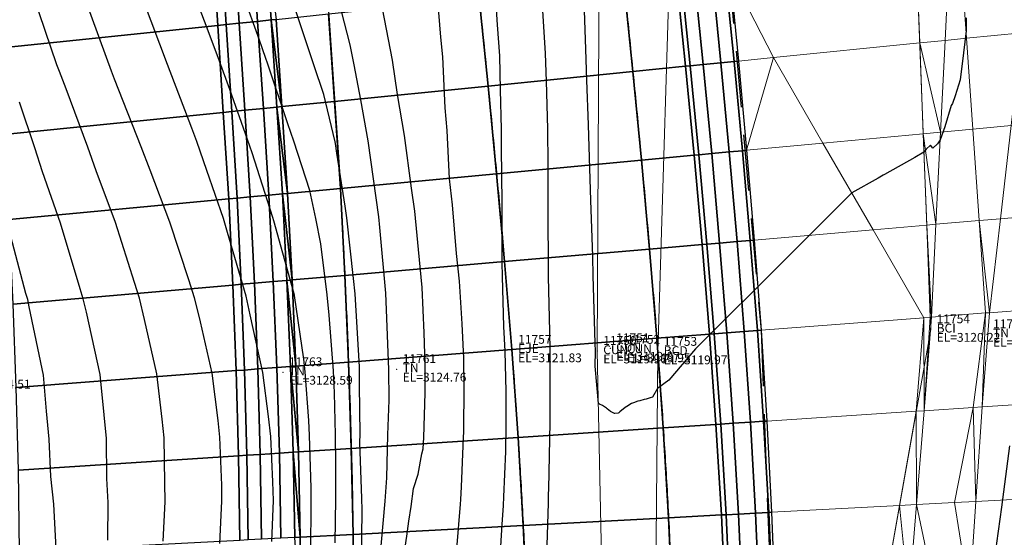
# Model space of a CAD drawing. Units: metres. Extents: x 767340 to 768340, y 9254175 to 9255175.
# Drawn here: x 767856 to 767878, y 9254433 to 9254445 of the extents above; entities that cross this region are included whole.
import ezdxf

# ---------------------------------------------------------------- set-up
doc = ezdxf.new("R2010")
doc.units = ezdxf.units.M
doc.header["$LTSCALE"] = 0.1
doc.linetypes.add('DASHED', pattern=[19.05, 12.7, -6.35])
doc.layers.get('0').update_dxf_attribs({"linetype": 'CONTINUOUS', "lineweight": 5})
for name, color, linetype, lineweight in [('ALIGNMENT', 7, 'CONTINUOUS', 30), ('ANNOTATION', 7, 'CONTINUOUS', 5), ('Borde Trocha', 6, 'CONTINUOUS', 15), ('Breaklines', 3, 'CONTINUOUS', 5), ('CENTERLINE', 7, 'CONTINUOUS', 30), ('Cuadro de corex.lsp', 2, 'CONTINUOUS', 15), ('ORIG_SURFACE', 7, 'CONTINUOUS', 5), ('PNTDES', 7, 'CONTINUOUS', 5), ('PNTELV', 7, 'CONTINUOUS', 5), ('PNTNO', 7, 'CONTINUOUS', 5), ('POINTS', 7, 'CONTINUOUS', 5)]:
    doc.layers.add(name, color=color, linetype=linetype, lineweight=lineweight)
for name, color, linetype in [('BREAKLINE_PTCODE', 7, 'CONTINUOUS'), ('CONTOURS', 7, 'CONTINUOUS'), ('CONTOURS_IDX', 7, 'CONTINUOUS'), ('DES_BASE', 7, 'CONTINUOUS'), ('DES_BERMA', 7, 'CONTINUOUS'), ('DES_PAVIMENTO', 7, 'CONTINUOUS'), ('DES_SUBBASE', 7, 'CONTINUOUS'), ('DES_SUBRASANTE', 7, 'CONTINUOUS')]:
    doc.layers.add(name, color=color, linetype=linetype)
doc.styles.get("Standard").update_dxf_attribs({"font": 'ARIAL.TTF'})

# ---------------------------------------------------------------- blocks, each defined once
blk = doc.blocks.new('DOT')
at = {"color": 0, "linetype": 'ByBlock'}
blk.add_point((0, 0), dxfattribs=at)
blk = doc.blocks.new('MINORTIC')
at = {"color": 0, "linetype": 'ByBlock'}
blk.add_lwpolyline([(0, 0), (0, 0.00069)], dxfattribs=at)
blk.add_point((0, 0), dxfattribs=at)

msp = doc.modelspace()

# ---------------------------------------------------------------- linework, layer by layer
at = {"layer": 'ALIGNMENT', "color": 5, "linetype": 'Continuous'}
for points in [[(767862.7525, 9254448.7925), (767863.2367, 9254441.6958), (767863.2367, 9254441.6958, -0.0001437), (767863.2471, 9254441.511), (767863.2471, 9254441.511), (767863.2471, 9254441.511, -0.00063), (767863.2869, 9254440.7802), (767863.2869, 9254440.7802), (767863.2869, 9254440.7802, -0.000691), (767863.3247, 9254440.0502), (767863.3247, 9254440.0502), (767863.3247, 9254440.0502, -0.000752), (767863.3604, 9254439.321), (767863.3604, 9254439.321), (767863.3604, 9254439.321, -0.000813), (767863.3936, 9254438.5927), (767863.3936, 9254438.5927), (767863.3936, 9254438.5927, -0.000874), (767863.4243, 9254437.8653), (767863.4243, 9254437.8653), (767863.4243, 9254437.8653, -0.0009349), (767863.4523, 9254437.1388), (767863.4523, 9254437.1388), (767863.4523, 9254437.1388, -0.0009959), (767863.4774, 9254436.4132), (767863.4774, 9254436.4132), (767863.4774, 9254436.4132, -0.0010569), (767863.4995, 9254435.6885), (767863.4995, 9254435.6885), (767863.4995, 9254435.6885, -0.0011179), (767863.5183, 9254434.9647), (767863.5183, 9254434.9647), (767863.5183, 9254434.9647, -0.0011789), (767863.5337, 9254434.2419), (767863.5337, 9254434.2419), (767863.5337, 9254434.2419, -0.0012399), (767863.5456, 9254433.5202), (767863.5456, 9254433.5202), (767863.5456, 9254433.5202, -0.0013009), (767863.5537, 9254432.7994)], [(767869.7059, 9254445.7958, -0.0003249), (767869.7823, 9254445.0546), (767869.7823, 9254445.0546), (767869.7823, 9254445.0546, -0.0003858), (767869.8576, 9254444.3124), (767869.8576, 9254444.3124), (767869.8576, 9254444.3124, -0.0004467), (767869.9318, 9254443.5694), (767869.9318, 9254443.5694), (767869.9318, 9254443.5694, -0.0005076), (767870.0045, 9254442.8253), (767870.0045, 9254442.8253), (767870.0045, 9254442.8253, -0.0005685), (767870.0757, 9254442.0804), (767870.0757, 9254442.0804), (767870.0757, 9254442.0804, -0.0006294), (767870.1452, 9254441.3344), (767870.1452, 9254441.3344), (767870.1452, 9254441.3344, -0.0006903), (767870.2128, 9254440.5875), (767870.2128, 9254440.5875), (767870.2128, 9254440.5875, -0.0007513), (767870.2782, 9254439.8395), (767870.2782, 9254439.8395), (767870.2782, 9254439.8395, -0.0008122), (767870.3413, 9254439.0906), (767870.3413, 9254439.0906), (767870.3413, 9254439.0906, -0.0008731), (767870.402, 9254438.3406), (767870.402, 9254438.3406), (767870.402, 9254438.3406, -0.000934), (767870.46, 9254437.5897), (767870.46, 9254437.5897), (767870.46, 9254437.5897, -0.0009949), (767870.5151, 9254436.8377), (767870.5151, 9254436.8377), (767870.5151, 9254436.8377, -0.0010558), (767870.5671, 9254436.0847), (767870.5671, 9254436.0847), (767870.5671, 9254436.0847, -0.0011167), (767870.6159, 9254435.3306), (767870.6159, 9254435.3306), (767870.6159, 9254435.3306, -0.0011776), (767870.6612, 9254434.5756), (767870.6612, 9254434.5756), (767870.6612, 9254434.5756, -0.0012385), (767870.7029, 9254433.8195), (767870.7029, 9254433.8195), (767870.7029, 9254433.8195, -0.0012995), (767870.7408, 9254433.0624)]]:
    msp.add_lwpolyline(points, format="xyb", dxfattribs=at)
at = {"layer": 'ALIGNMENT', "color": 1, "linetype": 'Continuous'}
msp.add_lwpolyline([(767866.4235, 9254445.4555, -0.0003249), (767866.4994, 9254444.7186, -0.0003858), (767866.5742, 9254443.9817, -0.0004467), (767866.6478, 9254443.2446, -0.0005076), (767866.7199, 9254442.5074, -0.0005685), (767866.7904, 9254441.77, -0.0006294), (767866.8591, 9254441.0325, -0.0006903), (767866.9258, 9254440.2947, -0.0007513), (767866.9903, 9254439.5568, -0.0008122), (767867.0526, 9254438.8187, -0.0008731), (767867.1123, 9254438.0804, -0.000934), (767867.1693, 9254437.3418, -0.0009949), (767867.2234, 9254436.6031, -0.0010558), (767867.2745, 9254435.8641, -0.0011167), (767867.3223, 9254435.1249, -0.0011776), (767867.3667, 9254434.3855, -0.0012385), (767867.4075, 9254433.6459, -0.0012995), (767867.4445, 9254432.906, -0.0013604)], format="xyb", dxfattribs=at)
at = {"layer": 'Borde Trocha'}
for points in [[(767775.5957, 9254360.07, 3122.6439), (767785.127, 9254363.341, 3122.4846), (767794.3629, 9254365.117, 3122.4663), (767803.9446, 9254366.575, 3122.3639), (767813.6283, 9254368.777, 3122.1847), (767822.8243, 9254371.424, 3121.8392), (767832.1561, 9254374.412, 3121.6332), (767841.1121, 9254377.773, 3121.507), (767848.2778, 9254383.804, 3121.5334), (767854.6112, 9254391.02, 3121.2948), (767859.9351, 9254399.304, 3121.1732), (767864.4696, 9254408.091, 3120.9907), (767868.1881, 9254417.139, 3120.693), (767870.3654, 9254427.381, 3120.3922), (767870.4596, 9254437.61, 3119.9655), (767870.7868, 9254448.253, 3119.5091), (767869.8267, 9254457.811, 3119.1534), (767868.3233, 9254468.051, 3118.6222)], [(767871.9732, 9254467.194, 3118.7588), (767874.1192, 9254458.031, 3119.2032), (767876.2457, 9254448.639, 3119.6507), (767876.6484, 9254438.121, 3120.216), (767874.6467, 9254426.83, 3120.5446), (767872.0852, 9254415.802, 3120.9458), (767869.0542, 9254406.239, 3121.224), (767864.0575, 9254397.2, 3121.4091), (767858.0674, 9254388.671, 3121.5264), (767851.3701, 9254380.785, 3121.9277), (767843.8201, 9254373.748, 3121.8916), (767834.1733, 9254369.137, 3122.0368), (767823.8862, 9254365.685, 3122.0868), (767814.5204, 9254363.506, 3122.2763), (767804.5673, 9254362.209, 3122.4964), (767794.8857, 9254360.668, 3122.4174), (767785.7796, 9254359.037, 3122.4156), (767776.57, 9254356.765, 3122.5759)]]:
    msp.add_polyline3d(points, dxfattribs=at)
at = {"layer": 'BREAKLINE_PTCODE', "color": 20, "linetype": 'DASHED', "lineweight": 30}
msp.add_lwpolyline([(767871.633, 9254467.5928), (767871.4411, 9254458.1061), (767871.8943, 9254448.2265), (767872.7998, 9254438.1021), (767873.1853, 9254427.698), (767872.6129, 9254417.0607), (767870.9245, 9254406.2596), (767866.7552, 9254396.0482), (767862.4447, 9254385.6217), (767854.6464, 9254377.4821), (767845.4599, 9254371.1174), (767835.7778, 9254365.688), (767825.2428, 9254362.1158), (767814.3941, 9254360.1718), (767803.6881, 9254361.0925), (767793.3471, 9254361.943), (767783.2932, 9254363.1382), (767763.2352, 9254363.9446)], dxfattribs=at)
at = {"layer": 'Breaklines'}
msp.add_polyline3d([(767908.8982, 9254563.18, 3112.0444), (767907.5088, 9254554.19, 3112.7226), (767906.0877, 9254544.96, 3113.5998), (767899.8905, 9254537.03, 3114.383), (767893.8552, 9254530.094, 3114.653), (767886.779, 9254523.365, 3115.1047), (767879.9968, 9254515.645, 3115.6321), (767873.9265, 9254507.758, 3116.1887), (767868.6367, 9254498.274, 3116.936), (767864.9817, 9254487.972, 3117.7037), (767864.8895, 9254477.64, 3118.1729), (767867.1293, 9254467.872, 3118.7256), (767869.1383, 9254447.944, 3119.5749), (767869.0859, 9254437.631, 3119.9593), (767869.2949, 9254427.563, 3120.3046), (767867.0802, 9254417.607, 3120.605), (767863.4097, 9254409.045, 3121.7362), (767859.006, 9254399.751, 3121.2365), (767853.9366, 9254391.88, 3121.517), (767847.619, 9254384.361, 3121.488), (767840.4607, 9254379.051, 3121.7151), (767831.4544, 9254375.423, 3121.8287), (767822.4198, 9254372.268, 3121.6462), (767813.3939, 9254370.159, 3121.897)], dxfattribs=at)
at = {"layer": 'CENTERLINE', "color": 1}
msp.add_lwpolyline([(767866.4235, 9254445.4555, -0.0003249), (767866.4994, 9254444.7187, -0.0003858), (767866.5742, 9254443.9817, -0.0004467), (767866.6478, 9254443.2447, -0.0005076), (767866.7199, 9254442.5074, -0.0005685), (767866.7904, 9254441.7701, -0.0006294), (767866.8591, 9254441.0325, -0.0006903), (767866.9258, 9254440.2948, -0.0007513), (767866.9903, 9254439.5569, -0.0008122), (767867.0526, 9254438.8187, -0.0008731), (767867.1123, 9254438.0804, -0.000934), (767867.1693, 9254437.3419, -0.0009949), (767867.2234, 9254436.6031, -0.0010558), (767867.2745, 9254435.8641, -0.0011167), (767867.3223, 9254435.1249, -0.0011776), (767867.3667, 9254434.3855, -0.0012385), (767867.4075, 9254433.6459, -0.0012995), (767867.4445, 9254432.9061, -0.0013604)], format="xyb", dxfattribs=at)
at = {"layer": 'CONTOURS', "color": 44, "linetype": 'Continuous'}
for points in [[(767862.5903, 9254432.9975), (767862.5984, 9254434.2587), (767862.5965, 9254434.5298), (767862.5616, 9254435.7112), (767862.5449, 9254436.057), (767862.4592, 9254437.1618), (767862.4314, 9254437.4483), (767862.2178, 9254438.8883), (767862.2159, 9254438.8983), (767862.155, 9254439.1175), (767861.7469, 9254440.5863), (767861.727, 9254440.6568), (767861.2559, 9254442.1247), (767861.1549, 9254442.4287), (767860.7508, 9254443.5667), (767860.5187, 9254444.2031), (767860.2385, 9254444.959), (767859.8544, 9254445.9785)], [(767865.4295, 9254445.9711), (767865.5313, 9254444.7502), (767865.5761, 9254444.3026), (767865.6273, 9254443.1452), (767865.671, 9254442.6328), (767865.725, 9254441.5354), (767865.7918, 9254440.9438), (767865.885, 9254439.8469), (767865.9492, 9254439.2126), (767866.0108, 9254438.251), (767866.0522, 9254437.4722), (767866.055, 9254436.8141), (767866.0499, 9254435.8212), (767866.038, 9254435.4795), (767865.9946, 9254434.5532), (767865.9826, 9254434.2603), (767865.976, 9254434.1582), (767865.8933, 9254433.1436)], [(767866.7551, 9254446.0002), (767866.8152, 9254445.0282), (767866.8639, 9254444.3312), (767866.8823, 9254443.5588), (767866.9078, 9254442.663), (767866.9086, 9254442.2435), (767866.9197, 9254440.9953), (767866.9198, 9254440.9862), (767866.92, 9254440.9579), (767866.9226, 9254439.6362), (767866.9314, 9254439.3232), (767866.9601, 9254438.1897), (767866.9918, 9254437.6294), (767867.0099, 9254436.713), (767867.0141, 9254435.9825), (767867.0011, 9254435.3539), (767866.9594, 9254434.3227), (767866.9493, 9254434.1238), (767866.9186, 9254433.6946), (767866.8782, 9254432.9523)], [(767867.9328, 9254432.7399), (767867.9767, 9254434.1779), (767867.9825, 9254434.3748), (767867.9854, 9254434.5036), (767868.0149, 9254436.0099), (767868.0205, 9254436.9531), (767868.0182, 9254437.6454), (767868.0087, 9254438.0709), (767867.9803, 9254439.3135), (767867.9801, 9254439.395), (767867.9788, 9254439.6313), (767867.9731, 9254440.6365), (767867.9724, 9254440.9811), (767867.9718, 9254441.8567), (767867.9614, 9254442.6716), (767867.9343, 9254443.7509), (767867.9085, 9254444.3842), (767867.8115, 9254445.9684)], [(767863.1431, 9254433.2798), (767863.1533, 9254434.274), (767863.1551, 9254435.0654), (767863.1498, 9254435.7273), (767863.1259, 9254436.6837), (767863.102, 9254437.1795), (767863.0054, 9254438.4429), (767862.9601, 9254438.9087), (767862.8146, 9254440.0615), (767862.7051, 9254440.6348), (767862.5636, 9254441.2692), (767862.2048, 9254442.3884), (767862.0698, 9254442.788), (767861.6052, 9254444.1614), (767861.57, 9254444.2663), (767861.4152, 9254444.7032), (767861.0636, 9254445.6994)], [(767863.7397, 9254432.7864), (767863.7526, 9254434.0222), (767863.7427, 9254434.2902), (767863.7031, 9254435.5579), (767863.7039, 9254435.7426), (767863.6952, 9254436.8542), (767863.6943, 9254437.1958), (767863.6901, 9254437.2734), (767863.5903, 9254438.926), (767863.5554, 9254439.2741), (767863.4059, 9254440.6541), (767863.3687, 9254440.9203), (767863.1809, 9254442.1205), (767863.148, 9254442.3352), (767863.138, 9254442.3799), (767862.8838, 9254443.4528), (767862.6572, 9254444.1211), (767862.3858, 9254444.9428), (767862.0641, 9254445.8938)], [(767864.7083, 9254433.0302), (767864.7644, 9254433.4282), (767864.8113, 9254433.7744), (767864.8663, 9254434.1007), (767864.915, 9254434.5138), (767865.0258, 9254434.8386), (767865.1082, 9254435.2962), (767865.1385, 9254435.4139), (767865.1534, 9254435.6712), (767865.1785, 9254436.6792), (767865.1844, 9254437.3271), (767865.1611, 9254438.0425), (767865.1131, 9254439.0727), (767865.0703, 9254439.5435), (767864.9474, 9254440.8025), (767864.8754, 9254441.3267), (767864.7138, 9254442.521), (767864.5542, 9254443.452), (767864.4383, 9254444.2325), (767864.1231, 9254445.875)], [(767859.2395, 9254433.3164), (767859.2862, 9254434.2107), (767859.2804, 9254434.644), (767859.2612, 9254435.6628), (767859.2187, 9254436.0861), (767859.0995, 9254437.1132), (767858.8175, 9254438.3474), (767858.7037, 9254438.8296), (767858.59, 9254439.1856), (767858.1547, 9254440.5443), (767857.7194, 9254441.7213), (767857.5293, 9254442.258), (767857.036, 9254443.5773), (767856.8857, 9254443.9714), (767856.8304, 9254444.1216), (767856.3002, 9254445.6856)], [(767861.7042, 9254433.3129), (767861.7408, 9254434.2406), (767861.7256, 9254434.6623), (767861.6845, 9254435.6923), (767861.6288, 9254436.1434), (767861.5002, 9254437.1424), (767861.2101, 9254438.4506), (767861.122, 9254438.8735), (767860.6949, 9254440.3187), (767860.6049, 9254440.6344), (767860.233, 9254441.7295), (767860.0045, 9254442.386), (767859.8908, 9254442.6892), (767859.3414, 9254444.1308), (767858.7904, 9254445.575)], [(767857.9876, 9254433.3401), (767857.989, 9254434.1949), (767857.9624, 9254434.7414), (767857.9504, 9254435.6468), (767857.9033, 9254436.1805), (767857.8116, 9254437.0975), (767857.4972, 9254438.5114), (767857.4282, 9254438.8141), (767857.3554, 9254439.0447), (767856.9077, 9254440.5291), (767856.5001, 9254441.6927), (767856.3272, 9254442.2433), (767855.9813, 9254443.2794)], [(767855.9428, 9254426.8657), (767856.3982, 9254428.0198), (767856.4311, 9254428.0999), (767856.6959, 9254429.4828), (767856.7234, 9254429.6266), (767856.8395, 9254431.0888), (767856.844, 9254431.1436), (767856.8434, 9254431.4922), (767856.843, 9254432.6536), (767856.8283, 9254432.8674), (767856.7564, 9254434.1587), (767856.6945, 9254434.7829), (767856.6531, 9254435.631), (767856.5923, 9254436.2701), (767856.5218, 9254437.0818), (767856.202, 9254438.6319), (767856.1667, 9254438.7987), (767856.1254, 9254438.9377), (767855.7071, 9254440.5144)], [(767878.4315, 9254435.4837), (767878.2512, 9254434.0867), (767878.1423, 9254433.271), (767877.9982, 9254432.1263), (767877.7896, 9254430.3882), (767877.7877, 9254430.1658), (767877.7272, 9254428.7188), (767877.9315, 9254428.8805), (767878.0667, 9254429.0323), (767878.2432, 9254429.4157), (767878.4948, 9254430.0055)]]:
    msp.add_lwpolyline(points, dxfattribs=at)
at = {"layer": 'CONTOURS_IDX', "color": 4, "linetype": 'Continuous'}
for points in [[(767857.4267, 9254445.737), (767857.9468, 9254444.2964), (767858.0596, 9254443.9889), (767858.1287, 9254443.8091), (767858.7365, 9254442.2727), (767858.9375, 9254441.7409), (767859.3854, 9254440.5593), (767859.8146, 9254439.2532), (767859.9448, 9254438.8448), (767860.0766, 9254438.2899), (767860.3396, 9254437.1283), (767860.4778, 9254436.0544), (767860.5208, 9254435.6781), (767860.5588, 9254434.5909), (767860.566, 9254434.2263), (767860.5179, 9254433.2633)], [(767877.4529, 9254445.1904), (767877.4488, 9254444.8924), (767877.3889, 9254444.3973), (767877.3142, 9254443.7803), (767877.204, 9254443.4238), (767877.1393, 9254443.2486), (767877.1153, 9254443.2028), (767876.9646, 9254442.7143), (767876.8621, 9254442.4186), (767876.7999, 9254442.3297), (767876.6986, 9254442.2322), (767876.6447, 9254442.2998), (767876.5432, 9254442.2105), (767876.4945, 9254442.1402), (767876.2856, 9254442.0221), (767875.6016, 9254441.6353), (767875.5719, 9254441.6187), (767875.4527, 9254441.5519), (767874.8567, 9254441.2181), (767874.6805, 9254441.042), (767874.1718, 9254440.5338), (767873.6191, 9254439.9816), (767873.4869, 9254439.8495), (767873.2466, 9254439.6095), (767872.8016, 9254439.1661), (767872.5577, 9254438.9231), (767872.116, 9254438.4831), (767871.4963, 9254437.8657), (767871.4304, 9254437.8001), (767871.3101, 9254437.6802), (767870.7087, 9254436.9687), (767870.452, 9254436.7839), (767870.3411, 9254436.5879), (767870.286, 9254436.5689), (767870.1954, 9254436.5421), (767870.145, 9254436.5321), (767870.0505, 9254436.5038), (767870.004, 9254436.4945), (767869.9043, 9254436.4544), (767869.8624, 9254436.4396), (767869.7546, 9254436.3747), (767869.7198, 9254436.3537), (767869.6, 9254436.2521), (767869.576, 9254436.2307), (767869.5625, 9254436.2216), (767869.4862, 9254436.2123), (767869.4732, 9254436.2137), (767869.3982, 9254436.251), (767869.3828, 9254436.2599), (767869.3111, 9254436.3176), (767869.2918, 9254436.3331), (767869.2238, 9254436.3775), (767869.201, 9254436.396), (767869.1362, 9254436.4286), (767869.1105, 9254436.4436), (767869.0361, 9254437.2894), (767869.044, 9254437.6316), (767869.0394, 9254437.8072), (767868.9902, 9254439.3393), (767868.9817, 9254439.7782), (767868.9428, 9254441.0525), (767868.9189, 9254441.7684), (767868.8882, 9254442.7649), (767868.8515, 9254443.7761), (767868.8293, 9254444.477), (767868.7789, 9254445.8033)], [(767864.1867, 9254433.215), (767864.2746, 9254434.2232), (767864.3109, 9254434.7556), (767864.3386, 9254435.7314), (767864.3655, 9254436.5155), (767864.3599, 9254437.2141), (767864.3083, 9254438.5692), (767864.292, 9254438.9454), (767864.1539, 9254440.4361), (767864.1301, 9254440.674), (767863.9503, 9254441.9668), (767863.8861, 9254442.4005), (767863.722, 9254443.3293), (767863.5706, 9254444.1249), (767863.4772, 9254444.5794), (767863.2866, 9254445.34)]]:
    msp.add_lwpolyline(points, dxfattribs=at)
at = {"layer": 'Cuadro de corex.lsp'}
msp.add_circle((767839.7872, 9254675.4859), 500, dxfattribs=at)
at = {"layer": 'DES_BASE', "color": 8, "linetype": 'Continuous'}
for points in [[(767861.5507, 9254447.1281, 3119.6511), (767861.6852, 9254445.1418, 3119.7182), (767861.3825, 9254445.1104, 3119.5153), (767861.2505, 9254447.0962, 3119.4498)], [(767870.9914, 9254446.109, 3119.8077), (767871.2856, 9254446.1396, 3119.6105), (767871.4874, 9254444.13, 3119.7274), (767871.1954, 9254444.1008, 3119.923)], [(767861.6852, 9254445.1418, 3119.7182), (767861.819, 9254443.1644, 3119.7827), (767861.5137, 9254443.1339, 3119.5781), (767861.3825, 9254445.1104, 3119.5153)], [(767871.1954, 9254444.1008, 3119.923), (767871.4874, 9254444.13, 3119.7274), (767871.6803, 9254442.1107, 3119.8423), (767871.3904, 9254442.0835, 3120.0364)], [(767861.819, 9254443.1644, 3119.7827), (767861.9475, 9254441.1957, 3119.8447), (767861.6395, 9254441.1668, 3119.6385), (767861.5137, 9254443.1339, 3119.5781)], [(767871.3904, 9254442.0835, 3120.0364), (767871.6803, 9254442.1107, 3119.8423), (767871.8606, 9254440.0816, 3119.9554), (767871.5727, 9254440.0568, 3120.148)], [(767861.9475, 9254441.1957, 3119.8447), (767862.047, 9254439.2339, 3119.9039), (767861.7362, 9254439.2071, 3119.696), (767861.6395, 9254441.1668, 3119.6385)], [(767871.5727, 9254440.0568, 3120.148), (767871.8606, 9254440.0816, 3119.9554), (767872.0244, 9254438.0424, 3120.0666), (767871.7385, 9254438.0204, 3120.2578)], [(767862.047, 9254439.2339, 3119.9039), (767862.1292, 9254437.2808, 3119.9604), (767861.8156, 9254437.2567, 3119.7507), (767861.7362, 9254439.2071, 3119.696)], [(767871.7385, 9254438.0204, 3120.2578), (767872.0244, 9254438.0424, 3120.0666), (767872.1679, 9254435.9931, 3120.176), (767871.884, 9254435.9744, 3120.3657)], [(767862.1292, 9254437.2808, 3119.9604), (767862.1906, 9254435.3367, 3120.0143), (767861.8741, 9254435.3158, 3119.8028), (767861.8156, 9254437.2567, 3119.7507)], [(767871.884, 9254435.9744, 3120.3657), (767872.1679, 9254435.9931, 3120.176), (767872.2875, 9254433.9334, 3120.2834), (767872.0054, 9254433.9185, 3120.4717)], [(767862.1906, 9254435.3367, 3120.0143), (767862.2281, 9254433.4019, 3120.0654), (767861.9087, 9254433.385, 3119.8522), (767861.8741, 9254435.3158, 3119.8028)], [(767872.0054, 9254433.9185, 3120.4717), (767872.2875, 9254433.9334, 3120.2834), (767872.379, 9254431.8638, 3120.389), (767872.0989, 9254431.8531, 3120.5759)]]:
    msp.add_3dface(points, dxfattribs=at)
at = {"layer": 'DES_BERMA', "color": 8, "linetype": 'Continuous'}
for points in [[(767861.5507, 9254447.1281, 3119.6511), (767861.7987, 9254445.1536, 3119.7943), (767861.6852, 9254445.1418, 3119.7182), (767861.5507, 9254447.1281, 3119.6511)], [(767869.6875, 9254445.9735, 3119.8702), (767870.8811, 9254446.0975, 3119.8817), (767871.0859, 9254444.0899, 3119.9964), (767869.8919, 9254443.9706, 3119.9785)], [(767870.8811, 9254446.0975, 3119.8817), (767870.9914, 9254446.109, 3119.8077), (767871.1954, 9254444.1008, 3119.923), (767871.0859, 9254444.0899, 3119.9964)], [(767862.9923, 9254445.2777, 3119.8058), (767863.1276, 9254443.2951, 3119.8773), (767861.9335, 9254443.1759, 3119.8594), (767861.7987, 9254445.1536, 3119.7943)], [(767861.7987, 9254445.1536, 3119.7943), (767861.9335, 9254443.1759, 3119.8594), (767861.6852, 9254445.1418, 3119.7182), (767861.7987, 9254445.1536, 3119.7943)], [(767861.6852, 9254445.1418, 3119.7182), (767861.9335, 9254443.1759, 3119.8594), (767861.819, 9254443.1644, 3119.7827), (767861.6852, 9254445.1418, 3119.7182)], [(767869.8919, 9254443.9706, 3119.9785), (767871.0859, 9254444.0899, 3119.9964), (767871.2817, 9254442.0733, 3120.1092), (767870.087, 9254441.9609, 3120.085)], [(767871.0859, 9254444.0899, 3119.9964), (767871.1954, 9254444.1008, 3119.923), (767871.3904, 9254442.0835, 3120.0364), (767871.2817, 9254442.0733, 3120.1092)], [(767863.1276, 9254443.2951, 3119.8773), (767863.2577, 9254441.3189, 3119.9463), (767862.063, 9254441.2066, 3119.9221), (767861.9335, 9254443.1759, 3119.8594)], [(767861.9335, 9254443.1759, 3119.8594), (767862.063, 9254441.2066, 3119.9221), (767861.819, 9254443.1644, 3119.7827), (767861.9335, 9254443.1759, 3119.8594)], [(767861.819, 9254443.1644, 3119.7827), (767862.063, 9254441.2066, 3119.9221), (767861.9475, 9254441.1957, 3119.8447), (767861.819, 9254443.1644, 3119.7827)], [(767870.087, 9254441.9609, 3120.085), (767871.2817, 9254442.0733, 3120.1092), (767871.4647, 9254440.0474, 3120.2203), (767870.2692, 9254439.9442, 3120.1896)], [(767871.2817, 9254442.0733, 3120.1092), (767871.3904, 9254442.0835, 3120.0364), (767871.5727, 9254440.0568, 3120.148), (767871.4647, 9254440.0474, 3120.2203)], [(767863.2577, 9254441.3189, 3119.9463), (767863.3591, 9254439.3473, 3120.0125), (767862.1636, 9254439.244, 3119.9819), (767862.063, 9254441.2066, 3119.9221)], [(767862.063, 9254441.2066, 3119.9221), (767862.1636, 9254439.244, 3119.9819), (767861.9475, 9254441.1957, 3119.8447), (767862.063, 9254441.2066, 3119.9221)], [(767861.9475, 9254441.1957, 3119.8447), (767862.1636, 9254439.244, 3119.9819), (767862.047, 9254439.2339, 3119.9039), (767861.9475, 9254441.1957, 3119.8447)], [(767870.2692, 9254439.9442, 3120.1896), (767871.4647, 9254440.0474, 3120.2203), (767871.6313, 9254438.0122, 3120.3295), (767870.4348, 9254437.9201, 3120.2924)], [(767871.4647, 9254440.0474, 3120.2203), (767871.5727, 9254440.0568, 3120.148), (767871.7385, 9254438.0204, 3120.2578), (767871.6313, 9254438.0122, 3120.3295)], [(767862.1636, 9254439.244, 3119.9819), (767862.2468, 9254437.2899, 3120.0391), (767862.047, 9254439.2339, 3119.9039), (767862.1636, 9254439.244, 3119.9819)], [(767862.047, 9254439.2339, 3119.9039), (767862.2468, 9254437.2899, 3120.0391), (767862.1292, 9254437.2808, 3119.9604), (767862.047, 9254439.2339, 3119.9039)], [(767863.3591, 9254439.3473, 3120.0125), (767863.4433, 9254437.382, 3120.0761), (767862.2468, 9254437.2899, 3120.0391), (767862.1636, 9254439.244, 3119.9819)], [(767870.4348, 9254437.9201, 3120.2924), (767871.6313, 9254438.0122, 3120.3295), (767871.7775, 9254435.9674, 3120.4368), (767870.5801, 9254435.8886, 3120.3934)], [(767871.6313, 9254438.0122, 3120.3295), (767871.7385, 9254438.0204, 3120.2578), (767871.884, 9254435.9744, 3120.3657), (767871.7775, 9254435.9674, 3120.4368)], [(767862.2468, 9254437.2899, 3120.0391), (767862.3093, 9254435.3445, 3120.0936), (767862.1292, 9254437.2808, 3119.9604), (767862.2468, 9254437.2899, 3120.0391)], [(767862.1292, 9254437.2808, 3119.9604), (767862.3093, 9254435.3445, 3120.0936), (767862.1906, 9254435.3367, 3120.0143), (767862.1292, 9254437.2808, 3119.9604)], [(767863.4433, 9254437.382, 3120.0761), (767863.5068, 9254435.4232, 3120.137), (767862.3093, 9254435.3445, 3120.0936), (767862.2468, 9254437.2899, 3120.0391)], [(767870.5801, 9254435.8886, 3120.3934), (767871.7775, 9254435.9674, 3120.4368), (767871.8997, 9254433.913, 3120.5423), (767870.7013, 9254433.8496, 3120.4925)], [(767871.7775, 9254435.9674, 3120.4368), (767871.884, 9254435.9744, 3120.3657), (767872.0054, 9254433.9185, 3120.4717), (767871.8997, 9254433.913, 3120.5423)], [(767863.5068, 9254435.4232, 3120.137), (767863.5463, 9254433.4715, 3120.1952), (767862.3479, 9254433.4082, 3120.1454), (767862.3093, 9254435.3445, 3120.0936)], [(767862.3093, 9254435.3445, 3120.0936), (767862.3479, 9254433.4082, 3120.1454), (767862.1906, 9254435.3367, 3120.0143), (767862.3093, 9254435.3445, 3120.0936)], [(767862.1906, 9254435.3367, 3120.0143), (767862.3479, 9254433.4082, 3120.1454), (767862.2281, 9254433.4019, 3120.0654), (767862.1906, 9254435.3367, 3120.0143)], [(767870.7013, 9254433.8496, 3120.4925), (767871.8997, 9254433.913, 3120.5423), (767871.9938, 9254431.8491, 3120.646), (767870.7947, 9254431.8033, 3120.5898)], [(767871.8997, 9254433.913, 3120.5423), (767872.0054, 9254433.9185, 3120.4717), (767872.0989, 9254431.8531, 3120.5759), (767871.9938, 9254431.8491, 3120.646)], [(767863.5463, 9254433.4715, 3120.1952), (767863.5585, 9254431.5274, 3120.2508), (767862.3594, 9254431.4817, 3120.1946), (767862.3479, 9254433.4082, 3120.1454)], [(767862.3479, 9254433.4082, 3120.1454), (767862.3594, 9254431.4817, 3120.1946), (767862.2281, 9254433.4019, 3120.0654), (767862.3479, 9254433.4082, 3120.1454)]]:
    msp.add_3dface(points, dxfattribs=at)
at = {"layer": 'DES_PAVIMENTO', "color": 8, "linetype": 'Continuous'}
for points in [[(767866.4052, 9254445.6324, 3119.8386), (767869.6875, 9254445.9735, 3119.8702), (767869.8919, 9254443.9706, 3119.9785), (767866.6082, 9254443.6427, 3119.9294)], [(767866.4052, 9254445.6324, 3119.8386), (767866.6082, 9254443.6427, 3119.9294), (767863.1276, 9254443.2951, 3119.8773), (767862.9923, 9254445.2777, 3119.8058)], [(767866.6082, 9254443.6427, 3119.9294), (767869.8919, 9254443.9706, 3119.9785), (767870.087, 9254441.9609, 3120.085), (767866.8015, 9254441.6521, 3120.0183)], [(767866.6082, 9254443.6427, 3119.9294), (767866.8015, 9254441.6521, 3120.0183), (767863.2577, 9254441.3189, 3119.9463), (767863.1276, 9254443.2951, 3119.8773)], [(767866.8015, 9254441.6521, 3120.0183), (767870.087, 9254441.9609, 3120.085), (767870.2692, 9254439.9442, 3120.1896), (767866.9814, 9254439.6602, 3120.1054)], [(767866.8015, 9254441.6521, 3120.0183), (767866.9814, 9254439.6602, 3120.1054), (767863.3591, 9254439.3473, 3120.0125), (767863.2577, 9254441.3189, 3119.9463)], [(767866.9814, 9254439.6602, 3120.1054), (767870.2692, 9254439.9442, 3120.1896), (767870.4348, 9254437.9201, 3120.2924), (767867.1445, 9254437.6668, 3120.1906)], [(767866.9814, 9254439.6602, 3120.1054), (767867.1445, 9254437.6668, 3120.1906), (767863.4433, 9254437.382, 3120.0761), (767863.3591, 9254439.3473, 3120.0125)], [(767867.1445, 9254437.6668, 3120.1906), (767870.4348, 9254437.9201, 3120.2924), (767870.5801, 9254435.8886, 3120.3934), (767867.2872, 9254435.672, 3120.274)], [(767867.1445, 9254437.6668, 3120.1906), (767867.2872, 9254435.672, 3120.274), (767863.5068, 9254435.4232, 3120.137), (767863.4433, 9254437.382, 3120.0761)], [(767867.2872, 9254435.672, 3120.274), (767870.5801, 9254435.8886, 3120.3934), (767870.7013, 9254433.8496, 3120.4925), (767867.4059, 9254433.6755, 3120.3556)], [(767867.2872, 9254435.672, 3120.274), (767867.4059, 9254433.6755, 3120.3556), (767863.5463, 9254433.4715, 3120.1952), (767863.5068, 9254435.4232, 3120.137)], [(767867.4059, 9254433.6755, 3120.3556), (767867.4971, 9254431.6776, 3120.4353), (767863.5585, 9254431.5274, 3120.2508), (767863.5463, 9254433.4715, 3120.1952)], [(767867.4059, 9254433.6755, 3120.3556), (767870.7013, 9254433.8496, 3120.4925), (767870.7947, 9254431.8033, 3120.5898), (767867.4971, 9254431.6776, 3120.4353)]]:
    msp.add_3dface(points, dxfattribs=at)
at = {"layer": 'DES_SUBBASE', "color": 8, "linetype": 'Continuous'}
for points in [[(767861.2505, 9254447.0962, 3119.4498), (767861.3825, 9254445.1104, 3119.5153), (767860.9662, 9254445.0671, 3119.2363), (767860.8376, 9254447.0524, 3119.1731)], [(767871.2856, 9254446.1396, 3119.6105), (767871.69, 9254446.1816, 3119.3394), (767871.8889, 9254444.17, 3119.4584), (767871.4874, 9254444.13, 3119.7274)], [(767861.3825, 9254445.1104, 3119.5153), (767861.5137, 9254443.1339, 3119.5781), (767861.0938, 9254443.092, 3119.2968), (767860.9662, 9254445.0671, 3119.2363)], [(767871.4874, 9254444.13, 3119.7274), (767871.8889, 9254444.17, 3119.4584), (767872.0789, 9254442.1482, 3119.5754), (767871.6803, 9254442.1107, 3119.8423)], [(767861.5137, 9254443.1339, 3119.5781), (767861.6395, 9254441.1668, 3119.6385), (767861.2159, 9254441.1269, 3119.3549), (767861.0938, 9254443.092, 3119.2968)], [(767871.6803, 9254442.1107, 3119.8423), (767872.0789, 9254442.1482, 3119.5754), (767872.2564, 9254440.1158, 3119.6906), (767871.8606, 9254440.0816, 3119.9554)], [(767861.6395, 9254441.1668, 3119.6385), (767861.7362, 9254439.2071, 3119.696), (767861.3089, 9254439.1702, 3119.41), (767861.2159, 9254441.1269, 3119.3549)], [(767871.8606, 9254440.0816, 3119.9554), (767872.2564, 9254440.1158, 3119.6906), (767872.4174, 9254438.0727, 3119.8038), (767872.0244, 9254438.0424, 3120.0666)], [(767861.7362, 9254439.2071, 3119.696), (767861.8156, 9254437.2567, 3119.7507), (767861.3843, 9254437.2235, 3119.4624), (767861.3089, 9254439.1702, 3119.41)], [(767872.0244, 9254438.0424, 3120.0666), (767872.4174, 9254438.0727, 3119.8038), (767872.5584, 9254436.0187, 3119.9151), (767872.1679, 9254435.9931, 3120.176)], [(767861.8156, 9254437.2567, 3119.7507), (767861.8741, 9254435.3158, 3119.8028), (767861.4389, 9254435.2872, 3119.512), (767861.3843, 9254437.2235, 3119.4624)], [(767872.1679, 9254435.9931, 3120.176), (767872.5584, 9254436.0187, 3119.9151), (767872.6752, 9254433.9539, 3120.0245), (767872.2875, 9254433.9334, 3120.2834)], [(767861.8741, 9254435.3158, 3119.8028), (767861.9087, 9254433.385, 3119.8522), (767861.4694, 9254433.3618, 3119.5589), (767861.4389, 9254435.2872, 3119.512)], [(767872.2875, 9254433.9334, 3120.2834), (767872.6752, 9254433.9539, 3120.0245), (767872.7641, 9254431.8785, 3120.1321), (767872.379, 9254431.8638, 3120.389)]]:
    msp.add_3dface(points, dxfattribs=at)
at = {"layer": 'DES_SUBRASANTE', "color": 8, "linetype": 'Continuous'}
for points in [[(767860.8376, 9254447.0524, 3119.1731), (767860.9662, 9254445.0671, 3119.2363), (767860.6679, 9254445.0361, 3119.2288), (767860.5394, 9254447.0207, 3119.1656)], [(767860.3475, 9254447.0003, 3119.7445), (767860.476, 9254445.0162, 3119.8077), (767855.5028, 9254444.4993, 3129.8077), (767855.3755, 9254446.4723, 3129.7445)], [(767860.5394, 9254447.0207, 3119.1656), (767860.6679, 9254445.0361, 3119.2288), (767860.476, 9254445.0162, 3119.8077), (767860.3475, 9254447.0003, 3119.7445)], [(767871.69, 9254446.1816, 3119.3394), (767871.9883, 9254446.2126, 3119.3319), (767872.1873, 9254444.1998, 3119.4509), (767871.8889, 9254444.17, 3119.4584)], [(767871.9883, 9254446.2126, 3119.3319), (767872.0953, 9254446.2237, 3119.6546), (767872.2879, 9254444.2099, 3119.7542), (767872.1873, 9254444.1998, 3119.4509)], [(767860.6679, 9254445.0361, 3119.2288), (767860.7954, 9254443.0622, 3119.2893), (767860.6034, 9254443.043, 3119.8683), (767860.476, 9254445.0162, 3119.8077)], [(767860.9662, 9254445.0671, 3119.2363), (767861.0938, 9254443.092, 3119.2968), (767860.7954, 9254443.0622, 3119.2893), (767860.6679, 9254445.0361, 3119.2288)], [(767860.476, 9254445.0162, 3119.8077), (767860.6034, 9254443.043, 3119.8683), (767855.6282, 9254442.5462, 3129.8683), (767855.5028, 9254444.4993, 3129.8077)], [(767871.8889, 9254444.17, 3119.4584), (767872.1873, 9254444.1998, 3119.4509), (767872.3775, 9254442.1763, 3119.5679), (767872.0789, 9254442.1482, 3119.5754)], [(767872.1873, 9254444.1998, 3119.4509), (767872.2879, 9254444.2099, 3119.7542), (767872.4717, 9254442.1851, 3119.8519), (767872.3775, 9254442.1763, 3119.5679)], [(767860.6034, 9254443.043, 3119.8683), (767860.7252, 9254441.0808, 3119.9263), (767855.7472, 9254440.6128, 3129.9263), (767855.6282, 9254442.5462, 3129.8683)], [(767860.7954, 9254443.0622, 3119.2893), (767860.9174, 9254441.0989, 3119.3474), (767860.7252, 9254441.0808, 3119.9263), (767860.6034, 9254443.043, 3119.8683)], [(767861.0938, 9254443.092, 3119.2968), (767861.2159, 9254441.1269, 3119.3549), (767860.9174, 9254441.0989, 3119.3474), (767860.7954, 9254443.0622, 3119.2893)], [(767872.0789, 9254442.1482, 3119.5754), (767872.3775, 9254442.1763, 3119.5679), (767872.5551, 9254440.1416, 3119.6831), (767872.2564, 9254440.1158, 3119.6906)], [(767872.3775, 9254442.1763, 3119.5679), (767872.4717, 9254442.1851, 3119.8519), (767872.6436, 9254440.1493, 3119.9496), (767872.5551, 9254440.1416, 3119.6831)], [(767860.7252, 9254441.0808, 3119.9263), (767860.8179, 9254439.1278, 3119.9814), (767855.8364, 9254438.6975, 3129.9814), (767855.7472, 9254440.6128, 3129.9263)], [(767860.9174, 9254441.0989, 3119.3474), (767861.0101, 9254439.1444, 3119.4025), (767860.8179, 9254439.1278, 3119.9814), (767860.7252, 9254441.0808, 3119.9263)], [(767861.2159, 9254441.1269, 3119.3549), (767861.3089, 9254439.1702, 3119.41), (767861.0101, 9254439.1444, 3119.4025), (767860.9174, 9254441.0989, 3119.3474)], [(767872.2564, 9254440.1158, 3119.6906), (767872.5551, 9254440.1416, 3119.6831), (767872.7164, 9254438.0957, 3119.7963), (767872.4174, 9254438.0727, 3119.8038)], [(767872.5551, 9254440.1416, 3119.6831), (767872.6436, 9254440.1493, 3119.9496), (767872.7998, 9254438.1021, 3120.0471), (767872.7164, 9254438.0957, 3119.7963)], [(767860.8179, 9254439.1278, 3119.9814), (767860.8929, 9254437.1857, 3120.0338), (767855.9077, 9254436.8019, 3130.0338), (767855.8364, 9254438.6975, 3129.9814)], [(767861.0101, 9254439.1444, 3119.4025), (767861.0853, 9254437.2005, 3119.4549), (767860.8929, 9254437.1857, 3120.0338), (767860.8179, 9254439.1278, 3119.9814)], [(767861.3089, 9254439.1702, 3119.41), (767861.3843, 9254437.2235, 3119.4624), (767861.0853, 9254437.2005, 3119.4549), (767861.0101, 9254439.1444, 3119.4025)], [(767872.7164, 9254438.0957, 3119.7963), (767872.7998, 9254438.1021, 3120.0471), (767872.9318, 9254436.0433, 3120.1308), (767872.8576, 9254436.0384, 3119.9076)], [(767872.4174, 9254438.0727, 3119.8038), (767872.7164, 9254438.0957, 3119.7963), (767872.8576, 9254436.0384, 3119.9076), (767872.5584, 9254436.0187, 3119.9151)], [(767861.3843, 9254437.2235, 3119.4624), (767861.4389, 9254435.2872, 3119.512), (767861.1397, 9254435.2675, 3119.5045), (767861.0853, 9254437.2005, 3119.4549)], [(767860.8929, 9254437.1857, 3120.0338), (767860.9471, 9254435.2548, 3120.0834), (767855.9579, 9254434.9266, 3130.0834), (767855.9077, 9254436.8019, 3130.0338)], [(767861.0853, 9254437.2005, 3119.4549), (767861.1397, 9254435.2675, 3119.5045), (767860.9471, 9254435.2548, 3120.0834), (767860.8929, 9254437.1857, 3120.0338)], [(767872.5584, 9254436.0187, 3119.9151), (767872.8576, 9254436.0384, 3119.9076), (767872.9747, 9254433.9698, 3120.0171), (767872.6752, 9254433.9539, 3120.0245)], [(767872.8576, 9254436.0384, 3119.9076), (767872.9318, 9254436.0433, 3120.1308), (767873.0395, 9254433.9732, 3120.2117), (767872.9747, 9254433.9698, 3120.0171)], [(767860.9471, 9254435.2548, 3120.0834), (767860.9772, 9254433.3358, 3120.1304), (767855.9842, 9254433.0719, 3130.1304), (767855.9579, 9254434.9266, 3130.0834)], [(767861.1397, 9254435.2675, 3119.5045), (767861.1699, 9254433.346, 3119.5514), (767860.9772, 9254433.3358, 3120.1304), (767860.9471, 9254435.2548, 3120.0834)], [(767861.4389, 9254435.2872, 3119.512), (767861.4694, 9254433.3618, 3119.5589), (767861.1699, 9254433.346, 3119.5514), (767861.1397, 9254435.2675, 3119.5045)], [(767872.6752, 9254433.9539, 3120.0245), (767872.9747, 9254433.9698, 3120.0171), (767873.0638, 9254431.8899, 3120.1246), (767872.7641, 9254431.8785, 3120.1321)], [(767872.9747, 9254433.9698, 3120.0171), (767873.0395, 9254433.9732, 3120.2117), (767873.1195, 9254431.892, 3120.2918), (767873.0638, 9254431.8899, 3120.1246)]]:
    msp.add_3dface(points, dxfattribs=at)
at = {"layer": 'ORIG_SURFACE', "color": 8}
for points in [[(767877.3184, 9254446.7665, 3119.9606), (767878.9524, 9254446.9363, 3121.082), (767878.7132, 9254444.8515, 3120.9362), (767877.4603, 9254444.7264, 3120.0763)], [(767872.0953, 9254446.2237, 3119.6546), (767876.3214, 9254446.6629, 3119.7569), (767876.3996, 9254444.6205, 3119.8667), (767873.08, 9254444.289, 3119.7856)], [(767876.3214, 9254446.6629, 3119.7569), (767877.0771, 9254446.7414, 3119.9171), (767876.9745, 9254444.6779, 3119.9886), (767876.3996, 9254444.6205, 3119.8667)], [(767877.0771, 9254446.7414, 3119.9171), (767877.3184, 9254446.7665, 3119.9606), (767877.4603, 9254444.7264, 3120.0763), (767876.9745, 9254444.6779, 3119.9886)], [(767872.0953, 9254446.2237, 3119.6546), (767872.0953, 9254446.2237, 3119.6546), (767873.08, 9254444.289, 3119.7856), (767872.2879, 9254444.2099, 3119.7542)], [(767877.4603, 9254444.7264, 3120.0763), (767878.7132, 9254444.8515, 3120.9362), (767878.4719, 9254442.7492, 3120.7892), (767877.6036, 9254442.6676, 3120.1931)], [(767873.08, 9254444.289, 3119.7856), (767876.3996, 9254444.6205, 3119.8667), (767876.4784, 9254442.5618, 3119.9773), (767874.203, 9254442.3479, 3119.9211)], [(767876.3996, 9254444.6205, 3119.8667), (767876.3996, 9254444.6205, 3119.8667), (767876.9745, 9254444.6779, 3119.9886), (767876.8711, 9254442.5987, 3120.0608)], [(767876.3996, 9254444.6205, 3119.8667), (767876.3996, 9254444.6205, 3119.8667), (767876.8711, 9254442.5987, 3120.0608), (767876.4784, 9254442.5618, 3119.9773)], [(767876.9745, 9254444.6779, 3119.9886), (767877.4603, 9254444.7264, 3120.0763), (767877.6036, 9254442.6676, 3120.1931), (767876.8711, 9254442.5987, 3120.0608)], [(767872.2879, 9254444.2099, 3119.7542), (767872.2879, 9254444.2099, 3119.7542), (767873.08, 9254444.289, 3119.7856), (767872.4717, 9254442.1851, 3119.8519)], [(767873.08, 9254444.289, 3119.7856), (767873.08, 9254444.289, 3119.7856), (767874.203, 9254442.3479, 3119.9211), (767872.4717, 9254442.1851, 3119.8519)], [(767878.4719, 9254442.7492, 3120.7892), (767879.6117, 9254442.8564, 3121.5921), (767879.7572, 9254440.7638, 3121.7177), (767878.2289, 9254440.6317, 3120.6411)], [(767876.4784, 9254442.5618, 3119.9773), (767876.4784, 9254442.5618, 3119.9773), (767876.8711, 9254442.5987, 3120.0608), (767876.767, 9254440.5055, 3120.1334)], [(767876.8711, 9254442.5987, 3120.0608), (767877.6036, 9254442.6676, 3120.1931), (767877.7481, 9254440.5902, 3120.311), (767876.767, 9254440.5055, 3120.1334)], [(767877.6036, 9254442.6676, 3120.1931), (767878.4719, 9254442.7492, 3120.7892), (767878.2289, 9254440.6317, 3120.6411), (767877.7481, 9254440.5902, 3120.311)], [(767872.4717, 9254442.1851, 3119.8519), (767874.203, 9254442.3479, 3119.9211), (767875.3402, 9254440.3822, 3120.0583), (767872.6436, 9254440.1493, 3119.9496)], [(767874.203, 9254442.3479, 3119.9211), (767876.4784, 9254442.5618, 3119.9773), (767876.5578, 9254440.4874, 3120.0888), (767875.3402, 9254440.3822, 3120.0583)], [(767876.4784, 9254442.5618, 3119.9773), (767876.4784, 9254442.5618, 3119.9773), (767876.767, 9254440.5055, 3120.1334), (767876.5578, 9254440.4874, 3120.0888)], [(767876.767, 9254440.5055, 3120.1334), (767877.7481, 9254440.5902, 3120.311), (767877.894, 9254438.4942, 3120.4299), (767876.6623, 9254438.3994, 3120.2064)], [(767877.7481, 9254440.5902, 3120.311), (767877.7481, 9254440.5902, 3120.311), (767878.2289, 9254440.6317, 3120.6411), (767877.9844, 9254438.5012, 3120.492)], [(767877.7481, 9254440.5902, 3120.311), (767877.7481, 9254440.5902, 3120.311), (767877.9844, 9254438.5012, 3120.492), (767877.894, 9254438.4942, 3120.4299)], [(767878.2289, 9254440.6317, 3120.6411), (767879.7572, 9254440.7638, 3121.7177), (767879.9042, 9254438.649, 3121.8447), (767877.9844, 9254438.5012, 3120.492)], [(767872.6436, 9254440.1493, 3119.9496), (767875.3402, 9254440.3822, 3120.0583), (767876.4947, 9254438.3865, 3120.1975), (767872.7998, 9254438.1021, 3120.0471)], [(767875.3402, 9254440.3822, 3120.0583), (767876.5578, 9254440.4874, 3120.0888), (767876.6378, 9254438.3975, 3120.2012), (767876.4947, 9254438.3865, 3120.1975)], [(767876.5578, 9254440.4874, 3120.0888), (767876.5578, 9254440.4874, 3120.0888), (767876.767, 9254440.5055, 3120.1334), (767876.6623, 9254438.3994, 3120.2064)], [(767876.5578, 9254440.4874, 3120.0888), (767876.5578, 9254440.4874, 3120.0888), (767876.6623, 9254438.3994, 3120.2064), (767876.6378, 9254438.3975, 3120.2012)], [(767877.9844, 9254438.5012, 3120.492), (767879.9042, 9254438.649, 3121.8447), (767879.5839, 9254436.4809, 3121.7505), (767877.8172, 9254436.3647, 3120.5136)], [(767872.7998, 9254438.1021, 3120.0471), (767876.4947, 9254438.3865, 3120.1975), (767876.3196, 9254436.2662, 3120.27), (767872.9318, 9254436.0433, 3120.1308)], [(767876.4947, 9254438.3865, 3120.1975), (767876.4947, 9254438.3865, 3120.1975), (767876.4987, 9254436.278, 3120.2876), (767876.3196, 9254436.2662, 3120.27)], [(767876.4947, 9254438.3865, 3120.1975), (767876.4947, 9254438.3865, 3120.1975), (767876.6378, 9254438.3975, 3120.2012), (767876.4987, 9254436.278, 3120.2876)], [(767876.6623, 9254438.3994, 3120.2064), (767877.894, 9254438.4942, 3120.4299), (767877.607, 9254436.3509, 3120.4876), (767876.4987, 9254436.278, 3120.2876)], [(767876.6378, 9254438.3975, 3120.2012), (767876.6378, 9254438.3975, 3120.2012), (767876.6623, 9254438.3994, 3120.2064), (767876.4987, 9254436.278, 3120.2876)], [(767877.894, 9254438.4942, 3120.4299), (767877.894, 9254438.4942, 3120.4299), (767877.8172, 9254436.3647, 3120.5136), (767877.607, 9254436.3509, 3120.4876)], [(767877.894, 9254438.4942, 3120.4299), (767877.894, 9254438.4942, 3120.4299), (767877.9844, 9254438.5012, 3120.492), (767877.8172, 9254436.3647, 3120.5136)], [(767876.4987, 9254436.278, 3120.2876), (767877.607, 9254436.3509, 3120.4876), (767877.1891, 9254434.1925, 3120.5268), (767876.3255, 9254434.1468, 3120.3704)], [(767877.607, 9254436.3509, 3120.4876), (767877.607, 9254436.3509, 3120.4876), (767877.6726, 9254434.218, 3120.5869), (767877.1891, 9254434.1925, 3120.5268)], [(767877.607, 9254436.3509, 3120.4876), (767877.607, 9254436.3509, 3120.4876), (767877.8172, 9254436.3647, 3120.5136), (767877.6726, 9254434.218, 3120.5869)], [(767877.8172, 9254436.3647, 3120.5136), (767879.5839, 9254436.4809, 3121.7505), (767879.0602, 9254434.2913, 3121.5598), (767877.6726, 9254434.218, 3120.5869)], [(767872.9318, 9254436.0433, 3120.1308), (767876.3196, 9254436.2662, 3120.27), (767875.9403, 9254434.1265, 3120.3323), (767873.0395, 9254433.9732, 3120.2117)], [(767876.3196, 9254436.2662, 3120.27), (767876.3196, 9254436.2662, 3120.27), (767876.3255, 9254434.1468, 3120.3704), (767875.9403, 9254434.1265, 3120.3323)], [(767876.3196, 9254436.2662, 3120.27), (767876.3196, 9254436.2662, 3120.27), (767876.4987, 9254436.278, 3120.2876), (767876.3255, 9254434.1468, 3120.3704)], [(767873.0395, 9254433.9732, 3120.2117), (767875.9403, 9254434.1265, 3120.3323), (767875.5607, 9254431.9851, 3120.3946), (767873.1195, 9254431.892, 3120.2918)], [(767875.9403, 9254434.1265, 3120.3323), (767875.9403, 9254434.1265, 3120.3323), (767876.1517, 9254432.0076, 3120.4535), (767875.5607, 9254431.9851, 3120.3946)], [(767875.9403, 9254434.1265, 3120.3323), (767875.9403, 9254434.1265, 3120.3323), (767876.3255, 9254434.1468, 3120.3704), (767876.1517, 9254432.0076, 3120.4535)], [(767876.3255, 9254434.1468, 3120.3704), (767876.3255, 9254434.1468, 3120.3704), (767876.7706, 9254432.0312, 3120.5661), (767876.1517, 9254432.0076, 3120.4535)], [(767876.3255, 9254434.1468, 3120.3704), (767877.1891, 9254434.1925, 3120.5268), (767877.5272, 9254432.0601, 3120.6606), (767876.7706, 9254432.0312, 3120.5661)], [(767877.1891, 9254434.1925, 3120.5268), (767877.1891, 9254434.1925, 3120.5268), (767877.6726, 9254434.218, 3120.5869), (767877.5272, 9254432.0601, 3120.6606)], [(767877.6726, 9254434.218, 3120.5869), (767879.0602, 9254434.2913, 3121.5598), (767878.5357, 9254432.0986, 3121.3689), (767877.5272, 9254432.0601, 3120.6606)]]:
    msp.add_3dface(points, dxfattribs=at)

# ---------------------------------------------------------------- block references
at = {"layer": 'ANNOTATION', "linetype": 'Continuous', "xscale": 150, "yscale": 150, "zscale": 150, "rotation": 274.4013972006984}
msp.add_blockref('MINORTIC', (767867.1445, 9254437.6668), dxfattribs=at)
at = {"layer": 'POINTS'}
ref = msp.add_blockref('DOT', (767876.6484, 9254438.121, 3120.216), dxfattribs=dict(at, xscale=2000, yscale=2000, zscale=2000))
ref.add_attrib('PN', '11754', (767876.7824, 9254438.261, 3120.216), dxfattribs={"layer": 'PNTNO', "color": 7, "height": 0.2})
ref.add_attrib('PD', 'BCI', (767876.7824, 9254438.051, 3120.216), dxfattribs={"layer": 'PNTDES', "color": 7, "height": 0.2})
ref.add_attrib('ZC', 'EL=3120.22', (767876.7824, 9254437.841, 3120.216), dxfattribs={"layer": 'PNTELV', "color": 7, "height": 0.2})
ref = msp.add_blockref('DOT', (767877.9278, 9254438.008, 3120.4575), dxfattribs=dict(at, xscale=2000, yscale=2000, zscale=2000))
ref.add_attrib('PN', '11756', (767878.0618, 9254438.148, 3120.4575), dxfattribs={"layer": 'PNTNO', "color": 7, "height": 0.2})
ref.add_attrib('PD', 'TN', (767878.0618, 9254437.938, 3120.4575), dxfattribs={"layer": 'PNTDES', "color": 7, "height": 0.2})
ref.add_attrib('ZC', 'EL=3120.46', (767878.0618, 9254437.728, 3120.4575), dxfattribs={"layer": 'PNTELV', "color": 7, "height": 0.2})
ref = msp.add_blockref('DOT', (767867.1567, 9254437.657, 3121.8342), dxfattribs=dict(at, xscale=2000, yscale=2000, zscale=2000))
ref.add_attrib('PN', '11757', (767867.2907, 9254437.797, 3121.8342), dxfattribs={"layer": 'PNTNO', "color": 7, "height": 0.2})
ref.add_attrib('PD', 'EJE', (767867.2907, 9254437.587, 3121.8342), dxfattribs={"layer": 'PNTDES', "color": 7, "height": 0.2})
ref.add_attrib('ZC', 'EL=3121.83', (767867.2907, 9254437.377, 3121.8342), dxfattribs={"layer": 'PNTELV', "color": 7, "height": 0.2})
ref = msp.add_blockref('DOT', (767869.0859, 9254437.631, 3119.9593), dxfattribs=dict(at, xscale=2000, yscale=2000, zscale=2000))
ref.add_attrib('PN', '11750', (767869.2199, 9254437.771, 3119.9593), dxfattribs={"layer": 'PNTNO', "color": 7, "height": 0.2})
ref.add_attrib('PD', 'CUN', (767869.2199, 9254437.561, 3119.9593), dxfattribs={"layer": 'PNTDES', "color": 7, "height": 0.2})
ref.add_attrib('ZC', 'EL=3119.96', (767869.2199, 9254437.351, 3119.9593), dxfattribs={"layer": 'PNTELV', "color": 7, "height": 0.2})
ref = msp.add_blockref('DOT', (767869.3802, 9254437.691, 3119.8697), dxfattribs=dict(at, xscale=2000, yscale=2000, zscale=2000))
ref.add_attrib('PN', '11751', (767869.5142, 9254437.831, 3119.8697), dxfattribs={"layer": 'PNTNO', "color": 7, "height": 0.2})
ref.add_attrib('PD', 'CUN', (767869.5142, 9254437.621, 3119.8697), dxfattribs={"layer": 'PNTDES', "color": 7, "height": 0.2})
ref.add_attrib('ZC', 'EL=3119.87', (767869.5142, 9254437.411, 3119.8697), dxfattribs={"layer": 'PNTELV', "color": 7, "height": 0.2})
ref = msp.add_blockref('DOT', (767869.6222, 9254437.655, 3119.9515), dxfattribs=dict(at, xscale=2000, yscale=2000, zscale=2000))
ref.add_attrib('PN', '11752', (767869.7562, 9254437.795, 3119.9515), dxfattribs={"layer": 'PNTNO', "color": 7, "height": 0.2})
ref.add_attrib('PD', 'CUN', (767869.7562, 9254437.585, 3119.9515), dxfattribs={"layer": 'PNTDES', "color": 7, "height": 0.2})
ref.add_attrib('ZC', 'EL=3119.95', (767869.7562, 9254437.375, 3119.9515), dxfattribs={"layer": 'PNTELV', "color": 7, "height": 0.2})
ref = msp.add_blockref('DOT', (767870.4596, 9254437.61, 3119.9655), dxfattribs=dict(at, xscale=2000, yscale=2000, zscale=2000))
ref.add_attrib('PN', '11753', (767870.5936, 9254437.75, 3119.9655), dxfattribs={"layer": 'PNTNO', "color": 7, "height": 0.2})
ref.add_attrib('PD', 'BCD', (767870.5936, 9254437.54, 3119.9655), dxfattribs={"layer": 'PNTDES', "color": 7, "height": 0.2})
ref.add_attrib('ZC', 'EL=3119.97', (767870.5936, 9254437.33, 3119.9655), dxfattribs={"layer": 'PNTELV', "color": 7, "height": 0.2})
ref = msp.add_blockref('DOT', (767861.9592, 9254437.148, 3128.5943), dxfattribs=dict(at, xscale=2000, yscale=2000, zscale=2000))
ref.add_attrib('PN', '11763', (767862.0932, 9254437.288, 3128.5943), dxfattribs={"layer": 'PNTNO', "color": 7, "height": 0.2})
ref.add_attrib('PD', 'TN', (767862.0932, 9254437.078, 3128.5943), dxfattribs={"layer": 'PNTDES', "color": 7, "height": 0.2})
ref.add_attrib('ZC', 'EL=3128.59', (767862.0932, 9254436.868, 3128.5943), dxfattribs={"layer": 'PNTELV', "color": 7, "height": 0.2})
ref = msp.add_blockref('DOT', (767864.5384, 9254437.219, 3124.7595), dxfattribs=dict(at, xscale=2000, yscale=2000, zscale=2000))
ref.add_attrib('PN', '11761', (767864.6724, 9254437.359, 3124.7595), dxfattribs={"layer": 'PNTNO', "color": 7, "height": 0.2})
ref.add_attrib('PD', 'TN', (767864.6724, 9254437.149, 3124.7595), dxfattribs={"layer": 'PNTDES', "color": 7, "height": 0.2})
ref.add_attrib('ZC', 'EL=3124.76', (767864.6724, 9254436.939, 3124.7595), dxfattribs={"layer": 'PNTELV', "color": 7, "height": 0.2})
ref = msp.add_blockref('DOT', (767854.6545, 9254437.059, 3134.5117), dxfattribs=dict(at, xscale=2000, yscale=2000, zscale=2000))
ref.add_attrib('PN', '11748', (767854.7885, 9254437.199, 3134.5117), dxfattribs={"layer": 'PNTNO', "color": 7, "height": 0.2})
ref.add_attrib('PD', 'TN', (767854.7885, 9254436.989, 3134.5117), dxfattribs={"layer": 'PNTDES', "color": 7, "height": 0.2})
ref.add_attrib('ZC', 'EL=3134.51', (767854.7885, 9254436.779, 3134.5117), dxfattribs={"layer": 'PNTELV', "color": 7, "height": 0.2})

doc.saveas('drawing.dxf')
